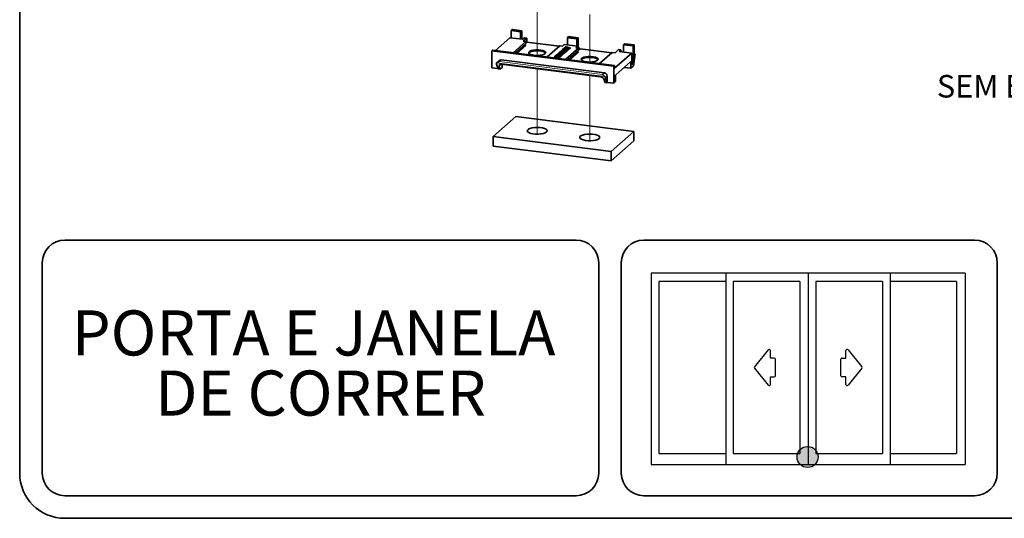
# Model space of a CAD drawing. Units: millimetres. Extents: x 10 to 205, y 4 to 287.
# Drawn here: x 10 to 75, y 10 to 43 of the extents above; entities that cross this region are included whole.
import ezdxf

# ---------------------------------------------------------------- set-up
doc = ezdxf.new("R2010")
doc.units = ezdxf.units.MM
doc.linetypes.add('PHANTOM', pattern=[12.7, 6.35, -1.27, 1.27, -1.27, 1.27, -1.27])
doc.layers.add('3-_PORTA_E_JANELA_DE_CORRER_4F', color=7, linetype='Continuous')
doc.layers.add('ANOTAÇÕES', color=8, linetype='Continuous')
doc.layers.add('LAYOUT_', color=7, linetype='Continuous', lineweight=35)
doc.styles.add('SLDTEXTSTYLE0', font='TXT', dxfattribs={"width": 0.7})

# ---------------------------------------------------------------- blocks, each defined once
blk = doc.blocks.new('Block13')
at = {"layer": '3-_PORTA_E_JANELA_DE_CORRER_4F', "color": 179, "linetype": 'Continuous'}
for p, q in [((20.87, 25.44), (0, 25.44)), ((0, 25.44), (0, 0)), ((9.93, 25.44), (9.93, 0)), ((20.87, 25.44), (20.87, 0)), ((41.75, 25.44), (20.87, 25.44)), ((31.77, 25.44), (31.77, 0)), ((41.75, 25.44), (41.75, 0)), ((1.04, 24.33), (1.04, 1.47)), ((9.9, 24.33), (1.04, 24.33)), ((19.75, 24.33), (10.89, 24.33)), ((10.91, 24.33), (10.91, 1.47)), ((19.75, 24.33), (19.75, 1.47)), ((21.92, 24.33), (21.92, 1.47)), ((30.77, 24.33), (21.92, 24.33)), ((30.77, 24.33), (30.77, 1.47)), ((40.62, 24.33), (31.77, 24.33)), ((40.62, 24.33), (40.62, 1.47)), ((15.58, 15.25), (13.74, 13)), ((15.58, 15.25), (15.58, 15.25)), ((15.86, 14.14), (15.86, 15.15)), ((25.9, 14.14), (25.9, 15.15)), ((26.18, 15.25), (26.18, 15.25)), ((26.18, 15.25), (28.02, 13)), ((16.37, 14.14), (15.86, 14.14)), ((16.37, 14.14), (16.37, 14.14)), ((16.52, 11.81), (16.52, 13.99)), ((16.52, 13.99), (16.52, 13.99)), ((25.24, 11.81), (25.24, 13.99)), ((25.39, 14.14), (25.9, 14.14)), ((13.74, 13), (13.74, 13)), ((13.74, 12.8), (13.74, 12.8)), ((13.74, 12.8), (15.58, 10.56)), ((28.02, 12.8), (26.18, 10.56)), ((28.02, 13), (28.02, 13)), ((28.02, 12.8), (28.02, 12.8)), ((15.86, 10.65), (15.86, 11.66)), ((15.86, 11.66), (16.37, 11.66)), ((15.86, 10.65), (15.86, 10.65)), ((16.37, 11.66), (16.37, 11.66)), ((25.9, 11.66), (25.39, 11.66)), ((25.39, 11.66), (25.39, 11.66)), ((25.9, 10.65), (25.9, 11.66)), ((25.9, 10.65), (25.9, 10.65)), ((1.04, 1.47), (9.9, 1.47)), ((10.89, 1.47), (19.75, 1.47)), ((21.92, 1.47), (30.77, 1.47)), ((31.77, 1.47), (40.62, 1.47)), ((0, 0), (20.87, 0)), ((20.87, 0), (41.75, 0))]:
    blk.add_line(p, q, dxfattribs=at)
for centre, start, end in [((15.7, 15.15), 0, 140.5994), ((26.06, 15.15), 39.4006, 180), ((16.37, 13.99), 0, 90), ((25.39, 13.99), 89.9869, 179.9869), ((13.86, 12.9), 140.5992, 219.4007), ((16.37, 11.81), 270, 0), ((25.39, 11.81), 180, 270), ((27.9, 12.9), 320.5993, 39.4008), ((15.7, 10.65), 219.3913, 359.9907), ((26.06, 10.65), 180.0079, 320.6072)]:
    blk.add_arc(centre, 0.153, start, end, dxfattribs=at)
blk = doc.blocks.new('SW_NOTE_0_1')
at = {"layer": '3-_PORTA_E_JANELA_DE_CORRER_4F', "color": 0, "char_height": 3, "attachment_point": 2, "style": 'SLDTEXTSTYLE0'}
for s, insert in [('PORTA E JANELA', (13.875, 3.867)), ('DE CORRER', (14.341, -0.133))]:
    blk.add_mtext(s, dxfattribs=dict(at, insert=insert))

msp = doc.modelspace()

# ---------------------------------------------------------------- hatches: boundary and pattern name
at = {"layer": 'ANOTAÇÕES'}
h = msp.add_hatch(color=256, dxfattribs=at)
edge = h.paths.add_edge_path(flags=0)
edge.add_arc((62.374, 14.075), 0.7, 0, 360)
h = msp.add_hatch(color=256, dxfattribs=at)
edge = h.paths.add_edge_path(flags=0)
edge.add_arc((62.374, 14.075), 0.7, 0, 360)

# ---------------------------------------------------------------- linework, layer by layer
at = {"color": 7, "linetype": 'PHANTOM', "lineweight": 18}
for p, q in [((44.392, 43.937), (44.392, 40.781)), ((47.884, 40.341), (47.884, 43.497)), ((44.392, 39.891), (44.392, 35.549)), ((47.884, 35.109), (47.884, 39.451))]:
    msp.add_line(p, q, dxfattribs=at)
at = {"color": 7, "linetype": 'Continuous', "lineweight": 35}
for p, q in [((42.58, 41.961), (41.621, 41.116)), ((43.422, 41.855), (42.58, 41.961)), ((42.66, 42.434), (42.742, 42.507)), ((43.284, 42.356), (42.66, 42.434)), ((42.66, 42.434), (42.66, 41.951)), ((43.366, 42.428), (42.742, 42.507)), ((43.284, 42.356), (43.366, 42.428)), ((43.284, 42.356), (43.284, 41.872)), ((43.368, 41.862), (43.366, 42.428)), ((43.539, 41.959), (43.422, 41.855)), ((43.695, 41.939), (43.46, 41.731)), ((43.695, 41.939), (43.539, 41.959)), ((43.695, 41.939), (43.695, 41.675)), ((46.484, 42.035), (46.402, 41.963)), ((47.025, 41.884), (46.402, 41.963)), ((46.402, 41.963), (46.402, 41.48)), ((47.108, 41.957), (46.484, 42.035)), ((47.108, 41.957), (47.025, 41.884)), ((47.11, 41.342), (47.108, 41.957)), ((42.806, 40.967), (43.647, 41.708)), ((42.956, 40.948), (43.647, 41.557)), ((43.647, 41.444), (43.068, 40.934)), ((43.46, 41.731), (43.647, 41.708)), ((43.46, 41.279), (43.46, 41.392)), ((43.534, 41.458), (43.647, 41.444)), ((43.647, 41.557), (43.647, 41.708)), ((43.647, 41.632), (43.695, 41.675)), ((43.695, 41.675), (45.865, 41.402)), ((45.051, 40.684), (45.892, 41.425)), ((45.892, 41.425), (46.079, 41.402)), ((46.079, 41.402), (46.197, 41.505)), ((46.192, 41.267), (46.192, 41.242)), ((46.293, 41.359), (46.196, 41.274)), ((46.197, 41.505), (47.07, 41.395)), ((46.216, 41.252), (46.419, 41.206)), ((46.268, 41.279), (46.346, 41.347)), ((46.319, 41.26), (46.276, 41.27)), ((46.284, 41.268), (46.346, 41.322)), ((46.346, 41.347), (46.293, 41.359)), ((46.298, 40.527), (47.139, 41.268)), ((46.404, 41.334), (46.319, 41.26)), ((46.346, 41.347), (46.346, 41.322)), ((46.372, 41.248), (46.456, 41.322)), ((46.427, 41.235), (46.372, 41.248)), ((46.394, 41.243), (46.456, 41.297)), ((46.456, 41.322), (46.404, 41.334)), ((46.456, 41.322), (46.456, 41.297)), ((46.536, 41.304), (46.462, 41.239)), ((46.5, 41.215), (46.588, 41.292)), ((46.5, 41.19), (46.588, 41.267)), ((46.588, 41.292), (46.536, 41.304)), ((46.588, 41.292), (46.588, 41.267)), ((47.07, 41.395), (46.952, 41.292)), ((46.952, 41.292), (47.139, 41.268)), ((47.025, 41.884), (47.025, 41.401)), ((47.07, 41.395), (47.07, 41.277)), ((47.169, 41.332), (47.11, 41.34)), ((47.169, 41.332), (47.133, 41.301)), ((47.139, 41.117), (47.139, 41.268)), ((47.141, 41.132), (47.169, 41.332)), ((50.226, 41.564), (50.143, 41.491)), ((50.143, 41.491), (50.767, 41.413)), ((50.143, 41.491), (50.143, 41.008)), ((50.226, 41.564), (50.849, 41.486)), ((50.849, 41.486), (50.767, 41.413)), ((50.767, 41.413), (50.767, 40.755)), ((50.852, 40.871), (50.849, 41.486)), ((41.434, 41.139), (41.378, 41.09)), ((41.378, 39.958), (41.378, 41.09)), ((41.378, 41.09), (49.484, 40.068)), ((49.541, 40.118), (41.434, 41.139)), ((45.519, 40.677), (45.491, 40.652)), ((45.491, 40.652), (45.725, 40.599)), ((45.491, 40.652), (45.491, 40.628)), ((45.737, 40.627), (45.519, 40.677)), ((45.603, 40.751), (45.575, 40.726)), ((45.575, 40.726), (45.803, 40.675)), ((45.575, 40.726), (45.575, 40.701)), ((45.575, 40.701), (45.795, 40.651)), ((45.863, 40.692), (45.603, 40.751)), ((45.665, 40.806), (45.62, 40.766)), ((45.62, 40.766), (45.62, 40.747)), ((45.62, 40.766), (45.915, 40.699)), ((45.701, 40.779), (45.718, 40.794)), ((45.943, 40.724), (45.701, 40.779)), ((45.788, 40.914), (45.757, 40.887)), ((45.757, 40.887), (45.757, 40.862)), ((45.811, 40.665), (45.772, 40.631)), ((45.842, 40.902), (45.788, 40.914)), ((45.832, 40.953), (45.805, 40.929)), ((45.805, 40.929), (46.1, 40.862)), ((45.805, 40.929), (45.805, 40.91)), ((45.81, 40.606), (45.883, 40.671)), ((45.817, 40.587), (45.883, 40.646)), ((45.854, 40.899), (45.826, 40.874)), ((45.826, 40.874), (45.826, 40.849)), ((45.826, 40.874), (46.055, 40.822)), ((45.826, 40.849), (45.856, 40.842)), ((45.842, 40.902), (45.842, 40.889)), ((45.842, 40.895), (45.848, 40.894)), ((46.083, 40.847), (45.854, 40.899)), ((45.912, 41.023), (45.884, 40.998)), ((45.884, 40.998), (46.049, 40.961)), ((45.884, 40.998), (45.884, 40.973)), ((45.884, 40.973), (45.925, 40.964)), ((45.886, 40.68), (45.915, 40.674)), ((46.049, 40.961), (45.887, 40.965)), ((45.887, 40.652), (45.887, 40.677)), ((45.9, 40.939), (46.139, 40.932)), ((46.128, 40.887), (45.9, 40.939)), ((46.206, 40.956), (45.912, 41.023)), ((45.915, 40.699), (45.943, 40.724)), ((45.915, 40.699), (45.915, 40.674)), ((45.915, 40.674), (45.943, 40.698)), ((45.927, 40.767), (45.919, 40.76)), ((45.919, 40.76), (45.971, 40.748)), ((45.919, 40.76), (45.919, 40.735)), ((45.919, 40.735), (45.971, 40.723)), ((45.94, 41.045), (45.94, 41.019)), ((46.041, 41.137), (45.943, 41.051)), ((45.943, 40.724), (45.943, 40.698)), ((45.964, 41.03), (46.167, 40.984)), ((45.971, 40.748), (45.99, 40.765)), ((45.971, 40.748), (45.971, 40.723)), ((45.971, 40.723), (45.99, 40.74)), ((45.977, 40.815), (46.055, 40.797)), ((45.99, 40.74), (46.001, 40.76)), ((46.001, 40.76), (46.001, 40.785)), ((46.015, 41.056), (46.093, 41.125)), ((46.067, 41.037), (46.024, 41.047)), ((46.024, 40.91), (46.139, 40.907)), ((46.032, 41.045), (46.093, 41.1)), ((46.093, 41.125), (46.041, 41.137)), ((46.055, 40.822), (46.083, 40.847)), ((46.055, 40.797), (46.083, 40.822)), ((46.055, 40.822), (46.055, 40.797)), ((46.151, 41.112), (46.067, 41.037)), ((46.075, 41.162), (46.075, 41.137)), ((46.164, 41.246), (46.081, 41.172)), ((46.083, 40.847), (46.083, 40.822)), ((46.083, 40.841), (46.1, 40.837)), ((46.093, 41.125), (46.093, 41.1)), ((46.1, 40.862), (46.128, 40.887)), ((46.1, 40.862), (46.1, 40.837)), ((46.1, 40.837), (46.128, 40.861)), ((46.119, 41.025), (46.204, 41.1)), ((46.175, 41.013), (46.119, 41.025)), ((46.128, 40.887), (46.128, 40.861)), ((46.14, 41.167), (46.216, 41.234)), ((46.142, 41.02), (46.204, 41.075)), ((46.204, 41.1), (46.151, 41.112)), ((46.162, 41.16), (46.216, 41.208)), ((46.313, 41.191), (46.163, 41.16)), ((46.216, 41.234), (46.164, 41.246)), ((46.193, 40.944), (46.206, 40.956)), ((46.193, 40.919), (46.206, 40.931)), ((46.204, 41.139), (46.353, 41.17)), ((46.204, 41.113), (46.353, 41.145)), ((46.204, 41.1), (46.204, 41.075)), ((46.206, 40.956), (46.206, 40.931)), ((46.283, 41.082), (46.209, 41.016)), ((46.216, 41.234), (46.216, 41.208)), ((46.216, 41.227), (46.355, 41.196)), ((46.247, 40.992), (46.335, 41.07)), ((46.247, 40.967), (46.335, 41.044)), ((46.335, 41.07), (46.283, 41.082)), ((46.376, 41.163), (46.3, 41.096)), ((46.3, 41.096), (46.352, 41.084)), ((46.3, 41.096), (46.3, 41.078)), ((46.335, 41.07), (46.335, 41.044)), ((46.335, 41.063), (46.352, 41.059)), ((46.352, 41.084), (46.436, 41.158)), ((46.352, 41.059), (46.436, 41.133)), ((46.352, 41.084), (46.352, 41.059)), ((46.353, 41.145), (46.355, 41.145)), ((46.441, 41.143), (46.441, 41.168)), ((46.448, 40.508), (47.139, 41.117)), ((46.56, 40.494), (47.139, 41.004)), ((46.952, 40.839), (46.952, 40.952)), ((47.139, 41.004), (47.027, 41.018)), ((47.25, 41.228), (47.139, 41.13)), ((49.358, 40.962), (47.25, 41.228)), ((48.543, 40.244), (49.384, 40.985)), ((49.384, 40.985), (49.571, 40.962)), ((49.541, 39.93), (50.687, 40.94)), ((49.571, 40.962), (49.807, 41.169)), ((49.963, 41.15), (49.807, 41.169)), ((49.963, 41.15), (49.845, 41.046)), ((49.845, 41.046), (50.687, 40.94)), ((49.963, 41.031), (49.963, 41.15)), ((50.687, 40.94), (50.687, 40.233)), ((50.911, 40.861), (50.804, 40.101)), ((50.852, 40.868), (50.911, 40.861)), ((50.911, 40.861), (50.875, 40.829)), ((41.378, 39.958), (41.783, 39.907)), ((41.791, 39.882), (41.693, 40.211)), ((41.869, 40.444), (41.723, 40.316)), ((41.915, 39.867), (41.856, 40.066)), ((41.915, 39.867), (42.057, 39.991)), ((41.999, 40.192), (48.609, 39.359)), ((48.861, 39.619), (42.001, 40.483)), ((42.057, 40.185), (42.057, 39.991)), ((49.484, 40.068), (49.541, 40.118)), ((49.484, 38.937), (49.484, 40.068)), ((49.541, 40.118), (49.541, 39.93)), ((50.616, 40.375), (49.602, 39.481)), ((50.179, 39.99), (50.616, 39.935)), ((50.616, 39.935), (50.616, 40.375)), ((50.616, 39.935), (50.804, 40.101)), ((50.687, 40.271), (50.734, 40.265)), ((50.732, 40.248), (50.734, 40.265)), ((50.734, 40.265), (50.734, 40.265)), ((41.791, 39.882), (41.915, 39.867)), ((48.927, 39.3), (49.024, 38.971)), ((49.048, 38.992), (49.048, 39.407)), ((49.602, 39.481), (49.602, 39.041)), ((48.841, 39.186), (48.9, 38.987)), ((48.9, 38.987), (49.024, 38.971)), ((49.024, 38.971), (49.048, 38.992)), ((49.048, 38.992), (49.484, 38.937)), ((49.484, 38.937), (49.602, 39.041)), ((41.455, 35.381), (42.964, 36.712)), ((42.964, 36.712), (50.821, 35.722)), ((41.455, 34.753), (41.455, 35.381)), ((41.455, 35.381), (49.313, 34.391)), ((49.313, 34.391), (50.821, 35.722)), ((50.821, 35.722), (50.821, 35.093)), ((41.455, 34.753), (49.313, 33.763)), ((50.821, 35.093), (49.313, 33.763)), ((49.313, 33.763), (49.313, 34.391))]:
    msp.add_line(p, q, dxfattribs=at)
at = {"color": 8, "linetype": 'Continuous', "lineweight": 18}
for p, q in [((46.216, 41.252), (46.216, 41.234)), ((46.268, 41.279), (46.268, 41.273)), ((47.133, 41.301), (47.118, 41.303)), ((45.718, 40.794), (45.718, 40.775)), ((45.803, 40.675), (45.803, 40.658)), ((45.81, 40.606), (45.81, 40.588)), ((45.883, 40.671), (45.883, 40.646)), ((45.964, 41.03), (45.964, 41.011)), ((45.99, 40.765), (45.99, 40.74)), ((46.015, 41.056), (46.015, 41.051)), ((46.139, 40.932), (46.139, 40.907)), ((46.14, 41.167), (46.14, 41.163)), ((46.167, 40.984), (46.167, 40.965)), ((46.193, 40.944), (46.193, 40.919)), ((46.204, 41.139), (46.204, 41.113)), ((46.247, 40.992), (46.247, 40.967)), ((46.353, 41.17), (46.353, 41.145)), ((46.419, 41.206), (46.419, 41.187)), ((46.436, 41.158), (46.436, 41.133)), ((46.5, 41.215), (46.5, 41.19)), ((50.687, 40.765), (50.767, 40.755)), ((50.86, 40.831), (50.875, 40.829)), ((41.696, 40.282), (48.881, 39.376)), ((41.999, 40.192), (41.856, 40.066)), ((42.001, 40.483), (41.879, 40.375)), ((41.879, 40.375), (48.738, 39.511)), ((50.687, 40.254), (50.732, 40.248)), ((48.738, 39.511), (48.861, 39.619)), ((49.048, 39.407), (48.927, 39.3))]:
    msp.add_line(p, q, dxfattribs=at)
at = {"color": 7, "linetype": 'Continuous', "lineweight": 35, "flags": 128}
for points in [[(46.196, 41.274), (46.193, 41.271), (46.192, 41.268), (46.193, 41.265), (46.195, 41.262), (46.198, 41.259), (46.203, 41.257), (46.209, 41.254), (46.216, 41.252)], [(46.276, 41.27), (46.273, 41.271), (46.271, 41.272), (46.269, 41.273), (46.267, 41.274), (46.267, 41.275), (46.266, 41.276), (46.267, 41.278), (46.268, 41.279)], [(47.133, 41.301), (47.129, 41.298), (47.124, 41.298), (47.12, 41.3), (47.117, 41.304), (47.114, 41.311), (47.112, 41.32), (47.11, 41.331), (47.11, 41.342)], [(44.839, 40.854), (44.922, 40.903), (44.958, 40.958), (44.943, 41.014), (44.879, 41.066), (44.772, 41.11), (44.631, 41.141), (44.469, 41.157), (44.3, 41.156), (44.14, 41.139), (44.001, 41.107), (43.898, 41.062), (43.838, 41.01), (43.828, 40.953), (43.867, 40.899), (43.953, 40.85), (44.079, 40.813), (44.232, 40.789), (44.399, 40.781), (44.566, 40.79), (44.717, 40.815), (44.839, 40.854)], [(44.951, 40.938), (44.943, 40.951), (44.879, 41.004), (44.772, 41.047), (44.631, 41.078), (44.469, 41.094), (44.3, 41.093), (44.14, 41.076), (44.001, 41.044), (43.898, 40.999), (43.838, 40.947), (43.833, 40.938)], [(45.99, 40.765), (46.001, 40.787), (45.986, 40.809), (45.946, 40.827), (45.889, 40.839), (45.822, 40.843), (45.756, 40.838), (45.701, 40.825), (45.665, 40.806)], [(45.718, 40.794), (45.741, 40.806), (45.776, 40.814), (45.819, 40.818), (45.862, 40.815), (45.899, 40.808), (45.924, 40.796), (45.934, 40.782), (45.927, 40.767)], [(45.803, 40.675), (45.806, 40.674), (45.808, 40.673), (45.81, 40.672), (45.812, 40.671), (45.813, 40.669), (45.813, 40.668), (45.812, 40.667), (45.811, 40.665)], [(45.883, 40.671), (45.886, 40.674), (45.887, 40.677), (45.886, 40.68), (45.884, 40.682), (45.881, 40.685), (45.876, 40.688), (45.87, 40.69), (45.863, 40.692)], [(45.943, 41.051), (45.941, 41.048), (45.94, 41.045), (45.941, 41.042), (45.943, 41.039), (45.946, 41.036), (45.951, 41.034), (45.957, 41.032), (45.964, 41.03)], [(45.94, 41.019), (45.941, 41.017), (45.941, 41.016)], [(46.024, 41.047), (46.021, 41.048), (46.018, 41.049), (46.016, 41.05), (46.015, 41.051), (46.014, 41.052), (46.014, 41.054), (46.014, 41.055), (46.015, 41.056)], [(46.075, 41.137), (46.078, 41.13), (46.08, 41.128)], [(46.081, 41.172), (46.076, 41.164), (46.078, 41.155), (46.089, 41.147), (46.106, 41.141), (46.129, 41.136), (46.154, 41.134), (46.18, 41.135), (46.204, 41.139)], [(46.163, 41.16), (46.159, 41.16), (46.154, 41.16), (46.149, 41.16), (46.145, 41.161), (46.142, 41.162), (46.14, 41.163), (46.139, 41.165), (46.14, 41.167)], [(46.162, 41.109), (46.18, 41.11), (46.204, 41.113)], [(46.192, 41.242), (46.193, 41.24), (46.193, 41.239)], [(46.436, 41.158), (46.441, 41.166), (46.438, 41.175), (46.428, 41.183), (46.41, 41.189), (46.388, 41.194), (46.362, 41.196), (46.337, 41.195), (46.313, 41.191)], [(46.353, 41.17), (46.358, 41.17), (46.363, 41.17), (46.367, 41.17), (46.371, 41.169), (46.375, 41.168), (46.376, 41.167), (46.377, 41.165), (46.376, 41.163)], [(46.436, 41.133), (46.441, 41.141), (46.441, 41.143)], [(48.332, 40.414), (48.414, 40.463), (48.45, 40.518), (48.435, 40.574), (48.371, 40.626), (48.264, 40.67), (48.124, 40.701), (47.962, 40.717), (47.793, 40.716), (47.632, 40.699), (47.494, 40.667), (47.39, 40.622), (47.33, 40.57), (47.32, 40.513), (47.359, 40.459), (47.446, 40.41), (47.571, 40.373), (47.724, 40.349), (47.891, 40.341), (48.058, 40.35), (48.209, 40.375), (48.332, 40.414)], [(48.443, 40.499), (48.435, 40.511), (48.371, 40.564), (48.264, 40.607), (48.124, 40.638), (47.962, 40.654), (47.793, 40.653), (47.632, 40.636), (47.494, 40.604), (47.39, 40.559), (47.33, 40.507), (47.325, 40.499)], [(50.875, 40.829), (50.871, 40.827), (50.866, 40.826), (50.862, 40.828), (50.859, 40.833), (50.856, 40.84), (50.853, 40.849), (50.852, 40.859), (50.852, 40.871)], [(41.999, 40.192), (41.964, 40.194), (41.931, 40.19), (41.903, 40.18), (41.88, 40.165), (41.863, 40.145), (41.854, 40.122), (41.851, 40.095), (41.856, 40.066)], [(50.687, 40.233), (50.688, 40.213), (50.692, 40.198), (50.698, 40.189), (50.705, 40.188), (50.713, 40.195), (50.721, 40.208), (50.727, 40.227), (50.732, 40.248)], [(45.056, 35.752), (45.016, 35.693), (44.929, 35.64), (44.802, 35.596), (44.645, 35.566), (44.47, 35.551), (44.288, 35.552), (44.114, 35.569), (43.961, 35.602), (43.84, 35.647), (43.76, 35.701), (43.726, 35.761), (43.742, 35.821), (43.806, 35.877), (43.914, 35.926), (44.057, 35.963), (44.225, 35.986), (44.405, 35.994), (44.585, 35.984), (44.75, 35.959), (44.888, 35.92), (44.99, 35.87), (45.047, 35.812), (45.056, 35.752)], [(48.548, 35.312), (48.508, 35.253), (48.421, 35.2), (48.295, 35.156), (48.138, 35.126), (47.962, 35.111), (47.78, 35.112), (47.607, 35.129), (47.453, 35.162), (47.332, 35.207), (47.252, 35.261), (47.218, 35.321), (47.234, 35.381), (47.299, 35.438), (47.406, 35.486), (47.549, 35.523), (47.717, 35.546), (47.897, 35.554), (48.077, 35.544), (48.242, 35.519), (48.38, 35.48), (48.482, 35.43), (48.54, 35.372), (48.548, 35.312)]]:
    msp.add_lwpolyline(points, dxfattribs=at)
at = {"color": 7, "linetype": 'Continuous', "lineweight": 35}
for centre, radius, start, end in [((45.821, 40.586), 0.211, 59.64035, 117.33027), ((45.75, 40.674), 0.0486, 254.98487, 297.00033), ((45.765, 40.686), 0.0916, 265.28068, 299.56011), ((45.878, 40.873), 0.0917, 84.28667, 119.68157), ((45.878, 40.652), 0.00823, 305.13195, 357.41155), ((46.151, 41.275), 0.165, 249.37599, 269.03881), ((46.148, 41.024), 0.0918, 264.30487, 299.66294), ((46.148, 40.999), 0.0918, 264.28868, 299.66317), ((46.196, 41.093), 0.114, 255.01508, 296.96265), ((46.187, 41.06), 0.0487, 255.03135, 296.95351), ((46.207, 41.032), 0.0762, 269.20689, 301.69994), ((46.448, 41.316), 0.114, 255.00672, 296.98214), ((46.44, 41.282), 0.0486, 254.98487, 297.00033), ((46.452, 41.276), 0.0988, 259.78072, 299.09552), ((46.96, 40.764), 3.807, 352.46712, 359.86343), ((41.789, 40.243), 0.101, 157.67654, 198.50494), ((41.978, 40.318), 0.167, 81.84266, 130.66545), ((48.578, 39.076), 0.285, 22.69701, 83.65909), ((48.83, 39.403), 0.218, 1.05994, 81.75989), ((48.737, 39.238), 0.2, 18.0167, 43.75999)]:
    msp.add_arc(centre, radius, start, end, dxfattribs=at)
for points, knots in [([(45.757, 40.887), (45.765, 40.89), (45.779, 40.896), (45.801, 40.9), (45.822, 40.902), (45.836, 40.902), (45.842, 40.902)], [0, 0, 0, 0, 0.268382, 0.542864, 0.766583, 1, 1, 1, 1]), ([(45.757, 40.862), (45.765, 40.865), (45.779, 40.871), (45.801, 40.875), (45.818, 40.877), (45.826, 40.877), (45.828, 40.877)], [0, 0, 0, 0, 0.319624, 0.646536, 0.912969, 1, 1, 1, 1]), ([(41.879, 40.375), (41.878, 40.375), (41.861, 40.374), (41.821, 40.368), (41.769, 40.349), (41.729, 40.322), (41.707, 40.301), (41.699, 40.287), (41.696, 40.282)], [0, 0, 0, 0, 0.004793, 0.245505, 0.567017, 0.778346, 0.91296, 1, 1, 1, 1]), ([(48.881, 39.376), (48.876, 39.383), (48.864, 39.397), (48.843, 39.424), (48.813, 39.458), (48.778, 39.49), (48.75, 39.506), (48.739, 39.511), (48.738, 39.511)], [0, 0, 0, 0, 0.1249701, 0.290544, 0.5160887, 0.8075675, 0.996427, 1, 1, 1, 1])]:
    msp.add_open_spline(points, degree=3, knots=knots, dxfattribs=at)
at = {"layer": 'ANOTAÇÕES'}
msp.add_circle((62.374, 14.075), 0.7, dxfattribs=at)
at = {"layer": 'LAYOUT_', "color": 7, "lineweight": 35}
for p, q in [((9.981, 12.999), (9.981, 283.999)), ((46.981, 28.499), (12.981, 28.499)), ((73.481, 28.499), (51.481, 28.499)), ((11.481, 12.999), (11.481, 26.999)), ((48.481, 12.999), (48.481, 26.999)), ((49.981, 12.999), (49.981, 26.999)), ((74.981, 12.999), (74.981, 26.999)), ((46.981, 11.499), (12.981, 11.499)), ((73.481, 11.499), (51.481, 11.499)), ((196.981, 9.999), (12.981, 9.999))]:
    msp.add_line(p, q, dxfattribs=at)
for centre, radius, start, end in [((12.981, 26.999), 1.5, 90, 180), ((46.981, 26.999), 1.5, 0, 90), ((51.481, 26.999), 1.5, 90, 180), ((73.481, 26.999), 1.5, 0, 90), ((12.981, 12.999), 3, 180, 270), ((12.981, 12.999), 1.5, 180, 270), ((46.981, 12.999), 1.5, 270, 0), ((51.481, 12.999), 1.5, 180, 270), ((73.481, 12.999), 1.5, 270, 0)]:
    msp.add_arc(centre, radius, start, end, dxfattribs=at)

# ---------------------------------------------------------------- block references
at = {"layer": '3-_PORTA_E_JANELA_DE_CORRER_4F', "xscale": 0.5, "yscale": 0.5, "zscale": 0.5}
msp.add_blockref('Block13', (51.972, 13.579), dxfattribs=at)
at = {"layer": '3-_PORTA_E_JANELA_DE_CORRER_4F', "color": 7}
msp.add_blockref('SW_NOTE_0_1', (15.65, 19.96), dxfattribs=at)

# ---------------------------------------------------------------- texts
at = {"layer": 'ANOTAÇÕES', "insert": (76.907, 39.482), "char_height": 1.5, "attachment_point": 2, "style": 'SLDTEXTSTYLE0'}
msp.add_mtext('SEM ESCALA', dxfattribs=at)

doc.saveas('drawing.dxf')
